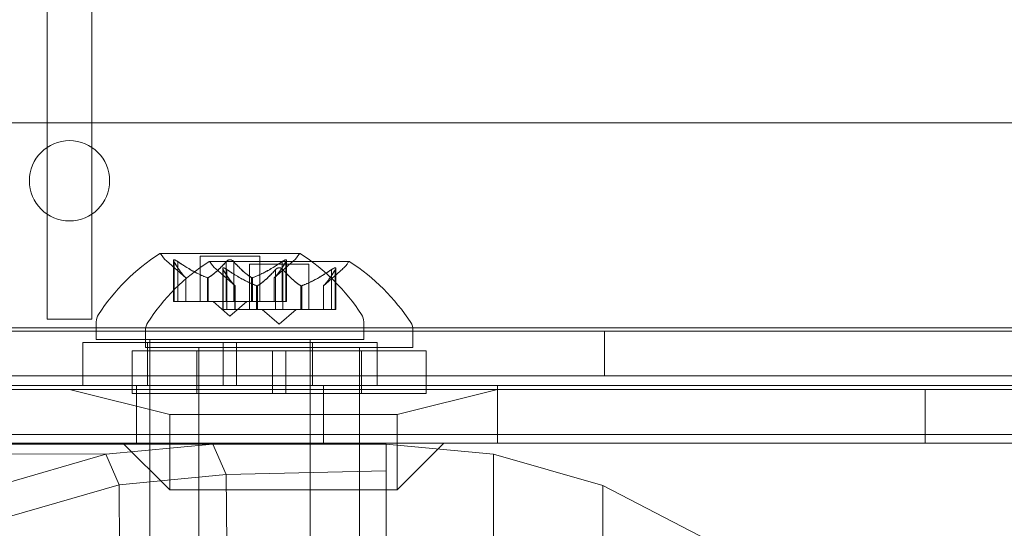
# Model space of a CAD drawing. Extents: x 0 to 719, y -187 to 215.
# Drawn here: x 577 to 579, y -57 to -55 of the extents above; entities that cross this region are included whole.
import ezdxf

# ---------------------------------------------------------------- set-up
doc = ezdxf.new("R2010")
doc.units = 0
doc.header["$MEASUREMENT"] = 0

# ---------------------------------------------------------------- blocks, each defined once
blk = doc.blocks.new('new block')
at = {"color": 0, "linetype": 'Continuous', "lineweight": 0}
for p, q in [((576.8365, -42.0205), (576.8365, -56.0153)), ((576.9405, -56.0153), (576.9405, -42.0205)), ((588.3285, -55.5574), (545.9485, -55.5575)), ((577.427, -55.8624), (577.1, -55.8624)), ((577.333, -55.8684), (577.194, -55.8684)), ((577.194, -55.8684), (577.194, -55.9743)), ((577.333, -55.8684), (577.333, -55.9743)), ((577.1603, -55.9188), (577.1152, -55.8795)), ((577.1314, -55.8782), (577.1314, -55.9743)), ((577.1327, -55.8813), (577.1327, -55.9743)), ((577.1414, -55.8813), (577.1414, -55.9743)), ((577.5421, -55.8812), (577.2151, -55.8812)), ((577.2549, -55.8813), (577.2549, -55.9743)), ((577.2722, -55.8813), (577.2722, -55.9743)), ((577.4481, -55.8872), (577.3091, -55.8872)), ((577.3091, -55.8872), (577.3091, -55.9931)), ((577.3668, -55.9188), (577.4118, -55.8795)), ((577.3856, -55.8813), (577.3856, -55.9743)), ((577.3943, -55.8813), (577.3943, -55.9743)), ((577.3956, -55.8782), (577.3956, -55.9743)), ((577.4481, -55.8872), (577.4481, -55.9931)), ((577.2754, -55.9375), (577.2303, -55.8983)), ((577.2465, -55.897), (577.2465, -55.9931)), ((577.2478, -55.9), (577.2478, -55.9931)), ((577.2565, -55.9), (577.2565, -55.9931)), ((577.37, -55.9), (577.37, -55.9931)), ((577.3873, -55.9), (577.3873, -55.9931)), ((577.4819, -55.9375), (577.5269, -55.8983)), ((577.5007, -55.9), (577.5007, -55.9931)), ((577.5094, -55.9), (577.5094, -55.9931)), ((577.5107, -55.897), (577.5107, -55.9931)), ((577.1601, -55.9186), (577.1601, -55.9743)), ((577.1603, -55.9188), (577.1603, -55.9743)), ((577.2107, -55.9186), (577.2107, -55.9743)), ((577.2129, -55.9186), (577.2129, -55.9743)), ((577.2752, -55.9374), (577.2752, -55.9931)), ((577.2754, -55.9375), (577.2754, -55.9931)), ((577.3141, -55.9186), (577.3141, -55.9743)), ((577.3164, -55.9186), (577.3164, -55.9743)), ((577.3258, -55.9374), (577.3258, -55.9931)), ((577.328, -55.9374), (577.328, -55.9931)), ((577.3668, -55.9188), (577.3668, -55.9743)), ((577.3669, -55.9186), (577.3669, -55.9743)), ((577.4292, -55.9374), (577.4292, -55.9931)), ((577.4315, -55.9374), (577.4315, -55.9931)), ((577.4819, -55.9375), (577.4819, -55.9931)), ((577.482, -55.9374), (577.482, -55.9931)), ((577.1414, -55.9743), (577.1314, -55.9743)), ((577.1414, -55.9743), (577.2107, -55.9743)), ((577.2107, -55.9743), (577.2137, -55.9743)), ((577.2137, -55.9743), (577.2555, -55.9743)), ((577.2635, -56.0087), (577.224, -55.9743)), ((577.2722, -55.9743), (577.2555, -55.9743)), ((577.2635, -56.0087), (577.303, -55.9743)), ((577.2722, -55.9743), (577.3141, -55.9743)), ((577.3141, -55.9743), (577.3176, -55.9743)), ((577.3176, -55.9743), (577.3869, -55.9743)), ((577.3956, -55.9743), (577.3869, -55.9743)), ((577.2565, -55.9931), (577.2465, -55.9931)), ((577.2565, -55.9931), (577.3258, -55.9931)), ((577.3258, -55.9931), (577.3288, -55.9931)), ((577.3288, -55.9931), (577.3706, -55.9931)), ((577.3786, -56.0275), (577.3391, -55.9931)), ((577.3873, -55.9931), (577.3706, -55.9931)), ((577.3786, -56.0275), (577.4181, -55.9931)), ((577.3873, -55.9931), (577.4292, -55.9931)), ((577.4292, -55.9931), (577.4327, -55.9931)), ((577.4327, -55.9931), (577.502, -55.9931)), ((577.5107, -55.9931), (577.502, -55.9931)), ((576.8365, -56.0153), (576.9405, -56.0153)), ((576.951, -56.0628), (576.951, -56.022)), ((577.576, -56.0628), (577.576, -56.022)), ((545.6985, -56.0438), (588.5785, -56.0438)), ((585.7292, -56.0356), (576.5952, -56.0356)), ((577.0661, -56.0816), (577.0661, -56.0407)), ((577.6911, -56.0816), (577.6911, -56.0407)), ((578.1385, -56.0438), (578.1385, -56.1478)), ((577.2479, -56.0704), (576.9198, -56.0704)), ((576.9198, -56.0704), (576.9198, -56.1704)), ((577.576, -56.0628), (576.951, -56.0628)), ((577.071, -56.0704), (577.071, -56.1704)), ((577.076, -56.0628), (577.076, -57.3128)), ((577.2479, -56.0704), (577.2791, -56.0704)), ((577.2479, -56.1704), (577.2479, -56.0704)), ((577.2791, -56.1704), (577.2791, -56.0704)), ((577.6073, -56.0704), (577.2791, -56.0704)), ((577.451, -56.0628), (577.451, -57.3128)), ((577.456, -56.0704), (577.456, -56.1704)), ((577.6073, -56.0704), (577.6073, -56.1704)), ((577.363, -56.0892), (577.0349, -56.0892)), ((577.0349, -56.0892), (577.0349, -56.1892)), ((577.6911, -56.0816), (577.0661, -56.0816)), ((577.1861, -56.0892), (577.1861, -56.1892)), ((577.1911, -56.0816), (577.1911, -57.3316)), ((577.363, -56.0892), (577.3942, -56.0892)), ((577.363, -56.1892), (577.363, -56.0892)), ((577.3942, -56.1892), (577.3942, -56.0892)), ((577.7224, -56.0892), (577.3942, -56.0892)), ((577.5661, -56.0816), (577.5661, -57.3316)), ((577.5711, -56.0892), (577.5711, -56.1892)), ((577.7224, -56.0892), (577.7224, -56.1892)), ((547.2945, -56.1475), (586.9826, -56.1475)), ((585.2635, -56.1478), (549.0135, -56.1478)), ((579.3885, -56.1799), (554.8885, -56.1799)), ((577.8885, -56.1704), (576.3885, -56.1704)), ((577.1229, -56.2385), (576.8885, -56.1799)), ((577.363, -56.1892), (577.0349, -56.1892)), ((577.0448, -56.1704), (577.0448, -56.3049)), ((577.363, -56.1892), (577.3942, -56.1892)), ((577.7224, -56.1892), (577.3942, -56.1892)), ((577.4823, -56.1704), (577.4823, -56.3049)), ((577.6541, -56.2385), (577.8885, -56.1799)), ((579.3885, -56.1704), (577.8885, -56.1704)), ((577.8885, -56.1704), (577.8885, -56.3049)), ((578.8885, -56.1799), (578.8885, -56.3049)), ((577.1229, -56.2385), (577.6541, -56.2385)), ((577.1229, -56.2385), (577.1229, -56.4143)), ((577.6541, -56.2385), (577.6541, -56.4143)), ((576.1637, -56.2847), (584.1526, -56.2847)), ((576.3885, -56.3049), (577.8885, -56.3049)), ((577.1229, -56.4143), (577.0135, -56.3049)), ((577.6541, -56.4143), (577.7635, -56.3049)), ((577.8885, -56.3049), (579.3885, -56.3049)), ((577.2236, -56.3075), (574.543, -56.3075)), ((577.2236, -56.3075), (575.815, -56.3075)), ((576.9735, -56.3306), (576.5153, -56.3298)), ((577.2236, -56.3075), (576.7402, -56.3075)), ((577.2236, -56.3075), (576.7402, -56.3075)), ((576.9735, -56.3306), (577.2236, -56.3075)), ((577.2236, -56.3075), (576.9735, -56.3306)), ((577.2545, -56.3782), (577.2236, -56.3075)), ((577.6288, -56.3075), (577.2236, -56.3075)), ((577.2236, -56.3075), (577.2545, -56.3782)), ((577.2236, -56.3075), (577.6288, -56.3075)), ((577.6288, -56.3075), (577.879, -56.3305)), ((577.6288, -56.3075), (577.6288, -56.3075)), ((577.6288, -56.3075), (577.879, -56.3305)), ((577.6288, -56.3075), (577.879, -56.3305)), ((577.6288, -56.3075), (577.6288, -56.3696)), ((577.879, -56.3305), (577.6288, -56.3075)), ((577.6288, -56.3075), (577.6288, -56.3075)), ((577.879, -56.3305), (577.6288, -56.3075)), ((577.879, -56.3305), (577.6288, -56.3075)), ((576.7177, -56.4049), (576.9735, -56.3306)), ((576.9735, -56.3306), (576.7177, -56.4049)), ((576.9735, -56.3306), (577.0043, -56.4022)), ((577.879, -56.3305), (577.879, -56.3305)), ((578.1349, -56.404), (577.879, -56.3305)), ((578.1349, -56.404), (577.879, -56.3305)), ((578.135, -56.404), (577.879, -56.3305)), ((577.879, -56.3305), (578.1349, -56.404)), ((577.879, -56.3305), (577.879, -56.5493)), ((578.1349, -56.404), (577.879, -56.3305)), ((577.879, -56.3305), (578.1349, -56.404)), ((578.135, -56.404), (577.879, -56.3305)), ((577.879, -56.3305), (578.1349, -56.404)), ((577.879, -56.3305), (577.879, -56.3305)), ((577.879, -56.3305), (578.1349, -56.404)), ((577.6288, -56.3696), (577.2545, -56.3782)), ((577.6288, -56.3696), (577.6288, -56.5276)), ((577.2545, -56.3782), (577.0043, -56.4022)), ((577.2545, -56.3782), (577.2563, -56.5418)), ((577.2545, -56.3782), (577.2563, -56.5418)), ((577.0043, -56.4022), (576.7484, -56.476)), ((577.0057, -56.5636), (577.0043, -56.4022)), ((577.6541, -56.4143), (577.1229, -56.4143)), ((578.1349, -56.404), (578.135, -56.404)), ((578.3812, -56.5316), (578.1349, -56.404)), ((578.1349, -56.404), (578.3812, -56.5316)), ((578.1349, -56.404), (578.1349, -56.619)), ((578.3812, -56.5316), (578.1349, -56.404)), ((578.3812, -56.5316), (578.1349, -56.404)), ((578.1349, -56.404), (578.3812, -56.5316)), ((578.1349, -56.404), (578.1349, -56.404)), ((578.1349, -56.404), (578.3812, -56.5316)), ((578.3812, -56.5316), (578.135, -56.404)), ((578.3812, -56.5316), (578.135, -56.404)), ((578.3812, -56.5316), (578.135, -56.404))]:
    blk.add_line(p, q, dxfattribs=at)
blk.add_circle((576.8885, -55.6925), 0.0938, dxfattribs=at)
for centre, radius, start, end in [((577.3623, -56.27), 0.4851, 122.9261, 146.8703), ((577.1, -55.8649), 0.0025, 90, 123.1231), ((577.1, -55.8649), 0.0025, 30.0032, 90), ((577.1563, -55.8324), 0.0625, 210.0032, 228.9292), ((577.3707, -55.8324), 0.0625, -48.9292, -30.0032), ((577.427, -55.8649), 0.0025, 90, 149.9968), ((577.427, -55.8649), 0.0025, 56.8769, 90), ((577.1647, -56.27), 0.4851, 33.1297, 57.0739), ((577.4774, -56.2887), 0.4851, 122.9261, 146.8703), ((577.2151, -55.8837), 0.0025, 90, 123.1231), ((577.2151, -55.8837), 0.0025, 30.0032, 90), ((577.2714, -55.8512), 0.0625, 210.0032, 228.9292), ((577.4858, -55.8512), 0.0625, -48.9292, -30.0032), ((577.5421, -55.8837), 0.0025, 90, 149.9968), ((577.5421, -55.8837), 0.0025, 56.8769, 90), ((577.2798, -56.2887), 0.4851, 33.1297, 57.0739), ((576.9823, -56.022), 0.0313, 146.8703, 180), ((577.5448, -56.022), 0.0313, 0, 33.1297), ((577.0974, -56.0407), 0.0313, 146.8703, 180), ((577.6599, -56.0407), 0.0313, 0, 33.1297)]:
    blk.add_arc(centre, radius, start, end, dxfattribs=at)
for points, knots in [([(577.1317, -55.8795), (577.1317, -55.8795), (577.1317, -55.8794), (577.1314, -55.8788), (577.1314, -55.8783), (577.1315, -55.8776), (577.1316, -55.8774), (577.1321, -55.8771), (577.1323, -55.877), (577.1326, -55.877), (577.1326, -55.877), (577.1327, -55.877), (577.1327, -55.877), (577.1327, -55.877), (577.1327, -55.877), (577.1328, -55.877), (577.1328, -55.877), (577.1328, -55.877), (577.1328, -55.877), (577.1329, -55.877), (577.1329, -55.877), (577.1332, -55.877), (577.1335, -55.8771), (577.1342, -55.8773), (577.1347, -55.8774), (577.1358, -55.8779), (577.1365, -55.8782), (577.1377, -55.8789), (577.1382, -55.8792), (577.1388, -55.8795)], [0, 0, 0, 0, 0.00041232, 0.00041232, 0.00367036, 0.00367036, 0.0061271, 0.0061271, 0.00796491, 0.00796491, 0.00815345, 0.00815345, 0.00825503, 0.00825503, 0.00831852, 0.00831852, 0.00838777, 0.00838777, 0.00848273, 0.00848273, 0.00870295, 0.00870295, 0.01013563, 0.01013563, 0.01215525, 0.01215525, 0.01467787, 0.01467787, 0.0166517, 0.0166517, 0.0166517, 0.0166517]), ([(577.1388, -55.8795), (577.1387, -55.8795), (577.1385, -55.8794), (577.1376, -55.8788), (577.1367, -55.8784), (577.1353, -55.8777), (577.1347, -55.8774), (577.1337, -55.8771), (577.1333, -55.877), (577.1329, -55.877), (577.1329, -55.877), (577.1328, -55.877), (577.1328, -55.877), (577.1328, -55.877), (577.1328, -55.877), (577.1327, -55.877), (577.1327, -55.877), (577.1327, -55.877), (577.1327, -55.877), (577.1326, -55.877), (577.1326, -55.877), (577.1323, -55.877), (577.1322, -55.8771), (577.1318, -55.8773), (577.1316, -55.8774), (577.1314, -55.8779), (577.1314, -55.8782), (577.1315, -55.8789), (577.1316, -55.8792), (577.1317, -55.8795)], [0, 0, 0, 0, 0.00041133, 0.00041133, 0.0035034, 0.0035034, 0.00594033, 0.00594033, 0.00795678, 0.00795678, 0.00816734, 0.00816734, 0.00825334, 0.00825334, 0.00831687, 0.00831687, 0.00838579, 0.00838579, 0.00847957, 0.00847957, 0.00869405, 0.00869405, 0.01012524, 0.01012524, 0.01214061, 0.01214061, 0.01467168, 0.01467168, 0.01664979, 0.01664979, 0.01664979, 0.01664979]), ([(577.1317, -55.8795), (577.1318, -55.8796), (577.1318, -55.8797), (577.1319, -55.88), (577.1321, -55.8802), (577.1322, -55.8804)], [0.026417714, 0.026417714, 0.026417714, 0.026417714, 0.026883246, 0.026883246, 0.028070805, 0.028070805, 0.028070805, 0.028070805]), ([(577.1414, -55.8813), (577.1407, -55.8807), (577.1399, -55.8802), (577.139, -55.8797), (577.1389, -55.8796), (577.1388, -55.8795)], [0.007300399, 0.007300399, 0.007300399, 0.007300399, 0.009949303, 0.009949303, 0.010414835, 0.010414835, 0.010414835, 0.010414835]), ([(577.2565, -55.8795), (577.2564, -55.8796), (577.2563, -55.8797), (577.256, -55.88), (577.2558, -55.8802), (577.2555, -55.8804)], [0.026417714, 0.026417714, 0.026417714, 0.026417714, 0.026883246, 0.026883246, 0.028070805, 0.028070805, 0.028070805, 0.028070805]), ([(577.2565, -55.8795), (577.2566, -55.8795), (577.2567, -55.8794), (577.2574, -55.8788), (577.2581, -55.8784), (577.2595, -55.8777), (577.2602, -55.8775), (577.2617, -55.8771), (577.2624, -55.877), (577.2632, -55.877), (577.2633, -55.877), (577.2634, -55.877), (577.2634, -55.877), (577.2635, -55.877), (577.2635, -55.877), (577.2635, -55.877), (577.2636, -55.877), (577.2636, -55.877), (577.2636, -55.877), (577.2637, -55.877), (577.2638, -55.877), (577.2644, -55.877), (577.2648, -55.8771), (577.2659, -55.8773), (577.2666, -55.8774), (577.2679, -55.8779), (577.2686, -55.8782), (577.2697, -55.8789), (577.2701, -55.8792), (577.2706, -55.8795)], [0, 0, 0, 0, 0.00041348, 0.00041348, 0.00335938, 0.00335938, 0.00572359, 0.00572359, 0.00794646, 0.00794646, 0.00816387, 0.00816387, 0.00825132, 0.00825132, 0.00831543, 0.00831543, 0.00838451, 0.00838451, 0.0084777, 0.0084777, 0.00868732, 0.00868732, 0.01011652, 0.01011652, 0.01212817, 0.01212817, 0.01466672, 0.01466672, 0.01664861, 0.01664861, 0.01664861, 0.01664861]), ([(577.2706, -55.8795), (577.2705, -55.8795), (577.2704, -55.8794), (577.2697, -55.8789), (577.269, -55.8784), (577.2675, -55.8778), (577.2668, -55.8775), (577.2654, -55.8772), (577.2647, -55.877), (577.2638, -55.877), (577.2638, -55.877), (577.2637, -55.877), (577.2636, -55.877), (577.2636, -55.877), (577.2635, -55.877), (577.2635, -55.877), (577.2635, -55.877), (577.2634, -55.877), (577.2634, -55.877), (577.2633, -55.877), (577.2632, -55.877), (577.2627, -55.877), (577.2622, -55.8771), (577.2611, -55.8773), (577.2605, -55.8774), (577.2591, -55.8779), (577.2584, -55.8782), (577.2573, -55.8789), (577.2569, -55.8792), (577.2565, -55.8795)], [0, 0, 0, 0, 0.00041393, 0.00041393, 0.00331032, 0.00331032, 0.00567645, 0.00567645, 0.00794407, 0.00794407, 0.00816309, 0.00816309, 0.00825092, 0.00825092, 0.00831521, 0.00831521, 0.00838441, 0.00838441, 0.0084776, 0.0084776, 0.00868657, 0.00868657, 0.01011525, 0.01011525, 0.0121263, 0.0121263, 0.01466595, 0.01466595, 0.01664838, 0.01664838, 0.01664838, 0.01664838]), ([(577.2722, -55.8813), (577.2718, -55.8807), (577.2713, -55.8802), (577.2707, -55.8797), (577.2707, -55.8796), (577.2706, -55.8795)], [0.007300399, 0.007300399, 0.007300399, 0.007300399, 0.009949303, 0.009949303, 0.010414835, 0.010414835, 0.010414835, 0.010414835]), ([(577.3883, -55.8795), (577.3881, -55.8796), (577.388, -55.8797), (577.3875, -55.88), (577.3872, -55.8802), (577.3869, -55.8804)], [0.026417714, 0.026417714, 0.026417714, 0.026417714, 0.026883246, 0.026883246, 0.028070805, 0.028070805, 0.028070805, 0.028070805]), ([(577.3883, -55.8795), (577.3884, -55.8795), (577.3885, -55.8794), (577.3895, -55.8788), (577.3903, -55.8783), (577.3918, -55.8777), (577.3924, -55.8774), (577.3933, -55.8771), (577.3937, -55.877), (577.3941, -55.877), (577.3942, -55.877), (577.3942, -55.877), (577.3942, -55.877), (577.3943, -55.877), (577.3943, -55.877), (577.3943, -55.877), (577.3943, -55.877), (577.3943, -55.877), (577.3943, -55.877), (577.3944, -55.877), (577.3944, -55.877), (577.3947, -55.877), (577.3949, -55.8771), (577.3953, -55.8773), (577.3954, -55.8774), (577.3956, -55.8779), (577.3957, -55.8782), (577.3955, -55.8789), (577.3954, -55.8792), (577.3953, -55.8795)], [0, 0, 0, 0, 0.00041106, 0.00041106, 0.0035373, 0.0035373, 0.00597776, 0.00597776, 0.00795862, 0.00795862, 0.008168, 0.008168, 0.00825376, 0.00825376, 0.00831721, 0.00831721, 0.00838612, 0.00838612, 0.00848005, 0.00848005, 0.00869554, 0.00869554, 0.01012717, 0.01012717, 0.01214334, 0.01214334, 0.01467282, 0.01467282, 0.01665013, 0.01665013, 0.01665013, 0.01665013]), ([(577.3953, -55.8795), (577.3953, -55.8795), (577.3954, -55.8794), (577.3956, -55.8788), (577.3957, -55.8783), (577.3955, -55.8776), (577.3954, -55.8774), (577.395, -55.8771), (577.3948, -55.877), (577.3944, -55.877), (577.3944, -55.877), (577.3943, -55.877), (577.3943, -55.877), (577.3943, -55.877), (577.3943, -55.877), (577.3943, -55.877), (577.3943, -55.877), (577.3942, -55.877), (577.3942, -55.877), (577.3942, -55.877), (577.3941, -55.877), (577.3938, -55.877), (577.3935, -55.8771), (577.3928, -55.8773), (577.3923, -55.8774), (577.3912, -55.8779), (577.3906, -55.8782), (577.3893, -55.8789), (577.3888, -55.8792), (577.3883, -55.8795)], [0, 0, 0, 0, 0.00041176, 0.00041176, 0.00365422, 0.00365422, 0.00610875, 0.00610875, 0.00796436, 0.00796436, 0.00817423, 0.00817423, 0.00825796, 0.00825796, 0.00832097, 0.00832097, 0.00839048, 0.00839048, 0.00848722, 0.00848722, 0.00871815, 0.00871815, 0.01015814, 0.01015814, 0.01218673, 0.01218673, 0.01468858, 0.01468858, 0.01665151, 0.01665151, 0.01665151, 0.01665151]), ([(577.3943, -55.8813), (577.3947, -55.8807), (577.395, -55.8802), (577.3952, -55.8797), (577.3953, -55.8796), (577.3953, -55.8795)], [0.007300399, 0.007300399, 0.007300399, 0.007300399, 0.009949303, 0.009949303, 0.010414835, 0.010414835, 0.010414835, 0.010414835]), ([(577.2468, -55.8983), (577.2468, -55.8982), (577.2468, -55.8981), (577.2465, -55.8975), (577.2465, -55.897), (577.2466, -55.8964), (577.2467, -55.8961), (577.2471, -55.8958), (577.2474, -55.8958), (577.2477, -55.8958), (577.2477, -55.8958), (577.2478, -55.8958), (577.2478, -55.8958), (577.2478, -55.8958), (577.2478, -55.8958), (577.2478, -55.8958), (577.2479, -55.8958), (577.2479, -55.8958), (577.2479, -55.8958), (577.248, -55.8958), (577.248, -55.8958), (577.2483, -55.8958), (577.2486, -55.8958), (577.2493, -55.896), (577.2498, -55.8962), (577.2509, -55.8966), (577.2516, -55.897), (577.2528, -55.8976), (577.2533, -55.8979), (577.2539, -55.8983)], [0, 0, 0, 0, 0.00041232, 0.00041232, 0.00367036, 0.00367036, 0.0061271, 0.0061271, 0.00796491, 0.00796491, 0.00815345, 0.00815345, 0.00825503, 0.00825503, 0.00831852, 0.00831852, 0.00838777, 0.00838777, 0.00848273, 0.00848273, 0.00870295, 0.00870295, 0.01013563, 0.01013563, 0.01215525, 0.01215525, 0.01467787, 0.01467787, 0.0166517, 0.0166517, 0.0166517, 0.0166517]), ([(577.2539, -55.8983), (577.2538, -55.8982), (577.2536, -55.8981), (577.2527, -55.8976), (577.2518, -55.8971), (577.2504, -55.8964), (577.2498, -55.8962), (577.2488, -55.8959), (577.2484, -55.8958), (577.248, -55.8958), (577.248, -55.8958), (577.2479, -55.8958), (577.2479, -55.8958), (577.2479, -55.8958), (577.2479, -55.8958), (577.2478, -55.8958), (577.2478, -55.8958), (577.2478, -55.8958), (577.2478, -55.8958), (577.2477, -55.8958), (577.2477, -55.8958), (577.2474, -55.8958), (577.2473, -55.8958), (577.2469, -55.896), (577.2467, -55.8962), (577.2465, -55.8966), (577.2465, -55.897), (577.2466, -55.8976), (577.2467, -55.8979), (577.2468, -55.8983)], [0, 0, 0, 0, 0.00041133, 0.00041133, 0.0035034, 0.0035034, 0.00594033, 0.00594033, 0.00795678, 0.00795678, 0.00816734, 0.00816734, 0.00825334, 0.00825334, 0.00831687, 0.00831687, 0.00838579, 0.00838579, 0.00847957, 0.00847957, 0.00869405, 0.00869405, 0.01012524, 0.01012524, 0.01214061, 0.01214061, 0.01467168, 0.01467168, 0.01664979, 0.01664979, 0.01664979, 0.01664979]), ([(577.2468, -55.8983), (577.2469, -55.8984), (577.2469, -55.8984), (577.247, -55.8987), (577.2472, -55.8989), (577.2473, -55.8992)], [0.026417714, 0.026417714, 0.026417714, 0.026417714, 0.026883246, 0.026883246, 0.028070805, 0.028070805, 0.028070805, 0.028070805]), ([(577.2565, -55.9), (577.2558, -55.8995), (577.255, -55.899), (577.2541, -55.8984), (577.254, -55.8984), (577.2539, -55.8983)], [0.007300399, 0.007300399, 0.007300399, 0.007300399, 0.009949303, 0.009949303, 0.010414835, 0.010414835, 0.010414835, 0.010414835]), ([(577.3716, -55.8983), (577.3715, -55.8984), (577.3714, -55.8984), (577.3711, -55.8987), (577.3708, -55.8989), (577.3706, -55.8992)], [0.026417714, 0.026417714, 0.026417714, 0.026417714, 0.026883246, 0.026883246, 0.028070805, 0.028070805, 0.028070805, 0.028070805]), ([(577.3716, -55.8983), (577.3717, -55.8982), (577.3717, -55.8981), (577.3725, -55.8976), (577.3732, -55.8971), (577.3746, -55.8965), (577.3753, -55.8962), (577.3768, -55.8959), (577.3775, -55.8958), (577.3783, -55.8958), (577.3784, -55.8958), (577.3785, -55.8958), (577.3785, -55.8958), (577.3786, -55.8958), (577.3786, -55.8958), (577.3786, -55.8958), (577.3786, -55.8958), (577.3787, -55.8958), (577.3787, -55.8958), (577.3788, -55.8958), (577.3789, -55.8958), (577.3794, -55.8958), (577.3799, -55.8958), (577.381, -55.896), (577.3817, -55.8962), (577.383, -55.8966), (577.3837, -55.897), (577.3848, -55.8976), (577.3852, -55.8979), (577.3856, -55.8983)], [0, 0, 0, 0, 0.00041348, 0.00041348, 0.00335938, 0.00335938, 0.00572359, 0.00572359, 0.00794646, 0.00794646, 0.00816387, 0.00816387, 0.00825132, 0.00825132, 0.00831543, 0.00831543, 0.00838451, 0.00838451, 0.0084777, 0.0084777, 0.00868732, 0.00868732, 0.01011652, 0.01011652, 0.01212817, 0.01212817, 0.01466672, 0.01466672, 0.01664861, 0.01664861, 0.01664861, 0.01664861]), ([(577.3856, -55.8983), (577.3856, -55.8982), (577.3855, -55.8981), (577.3848, -55.8976), (577.3841, -55.8972), (577.3826, -55.8965), (577.3819, -55.8962), (577.3805, -55.8959), (577.3797, -55.8958), (577.3789, -55.8958), (577.3788, -55.8958), (577.3787, -55.8958), (577.3787, -55.8958), (577.3787, -55.8958), (577.3786, -55.8958), (577.3786, -55.8958), (577.3786, -55.8958), (577.3785, -55.8958), (577.3785, -55.8958), (577.3784, -55.8958), (577.3783, -55.8958), (577.3778, -55.8958), (577.3773, -55.8958), (577.3762, -55.896), (577.3756, -55.8962), (577.3742, -55.8966), (577.3735, -55.897), (577.3724, -55.8976), (577.372, -55.8979), (577.3716, -55.8983)], [0, 0, 0, 0, 0.00041393, 0.00041393, 0.00331032, 0.00331032, 0.00567645, 0.00567645, 0.00794407, 0.00794407, 0.00816309, 0.00816309, 0.00825092, 0.00825092, 0.00831521, 0.00831521, 0.00838441, 0.00838441, 0.0084776, 0.0084776, 0.00868657, 0.00868657, 0.01011525, 0.01011525, 0.0121263, 0.0121263, 0.01466595, 0.01466595, 0.01664838, 0.01664838, 0.01664838, 0.01664838]), ([(577.3873, -55.9), (577.3869, -55.8995), (577.3864, -55.899), (577.3858, -55.8984), (577.3857, -55.8984), (577.3856, -55.8983)], [0.007300399, 0.007300399, 0.007300399, 0.007300399, 0.009949303, 0.009949303, 0.010414835, 0.010414835, 0.010414835, 0.010414835]), ([(577.5034, -55.8983), (577.5032, -55.8984), (577.5031, -55.8984), (577.5026, -55.8987), (577.5023, -55.8989), (577.502, -55.8992)], [0.026417714, 0.026417714, 0.026417714, 0.026417714, 0.026883246, 0.026883246, 0.028070805, 0.028070805, 0.028070805, 0.028070805]), ([(577.5034, -55.8983), (577.5035, -55.8982), (577.5036, -55.8981), (577.5046, -55.8976), (577.5054, -55.8971), (577.5069, -55.8964), (577.5075, -55.8962), (577.5084, -55.8959), (577.5088, -55.8958), (577.5092, -55.8958), (577.5093, -55.8958), (577.5093, -55.8958), (577.5093, -55.8958), (577.5094, -55.8958), (577.5094, -55.8958), (577.5094, -55.8958), (577.5094, -55.8958), (577.5094, -55.8958), (577.5094, -55.8958), (577.5095, -55.8958), (577.5095, -55.8958), (577.5098, -55.8958), (577.51, -55.8958), (577.5104, -55.896), (577.5105, -55.8962), (577.5107, -55.8966), (577.5107, -55.897), (577.5106, -55.8976), (577.5105, -55.8979), (577.5104, -55.8983)], [0, 0, 0, 0, 0.00041106, 0.00041106, 0.0035373, 0.0035373, 0.00597776, 0.00597776, 0.00795862, 0.00795862, 0.008168, 0.008168, 0.00825376, 0.00825376, 0.00831721, 0.00831721, 0.00838612, 0.00838612, 0.00848005, 0.00848005, 0.00869554, 0.00869554, 0.01012717, 0.01012717, 0.01214334, 0.01214334, 0.01467282, 0.01467282, 0.01665013, 0.01665013, 0.01665013, 0.01665013]), ([(577.5104, -55.8983), (577.5104, -55.8982), (577.5105, -55.8981), (577.5107, -55.8975), (577.5108, -55.8971), (577.5106, -55.8964), (577.5105, -55.8961), (577.5101, -55.8959), (577.5098, -55.8958), (577.5095, -55.8958), (577.5095, -55.8958), (577.5094, -55.8958), (577.5094, -55.8958), (577.5094, -55.8958), (577.5094, -55.8958), (577.5094, -55.8958), (577.5094, -55.8958), (577.5093, -55.8958), (577.5093, -55.8958), (577.5093, -55.8958), (577.5092, -55.8958), (577.5089, -55.8958), (577.5086, -55.8958), (577.5079, -55.896), (577.5074, -55.8962), (577.5063, -55.8966), (577.5056, -55.897), (577.5044, -55.8976), (577.5039, -55.8979), (577.5034, -55.8983)], [0, 0, 0, 0, 0.00041176, 0.00041176, 0.00365422, 0.00365422, 0.00610875, 0.00610875, 0.00796436, 0.00796436, 0.00817423, 0.00817423, 0.00825796, 0.00825796, 0.00832097, 0.00832097, 0.00839048, 0.00839048, 0.00848722, 0.00848722, 0.00871815, 0.00871815, 0.01015814, 0.01015814, 0.01218673, 0.01218673, 0.01468858, 0.01468858, 0.01665151, 0.01665151, 0.01665151, 0.01665151]), ([(577.5094, -55.9), (577.5098, -55.8995), (577.5101, -55.899), (577.5103, -55.8984), (577.5104, -55.8984), (577.5104, -55.8983)], [0.007300399, 0.007300399, 0.007300399, 0.007300399, 0.009949303, 0.009949303, 0.010414835, 0.010414835, 0.010414835, 0.010414835]), ([(577.1596, -55.9182), (577.1597, -55.9183), (577.1598, -55.9184), (577.1601, -55.9187), (577.1603, -55.9188), (577.1603, -55.9188)], [0.006463967, 0.006463967, 0.006463967, 0.006463967, 0.007125803, 0.007125803, 0.009029787, 0.009029787, 0.009029787, 0.009029787]), ([(577.2094, -55.9182), (577.2096, -55.9183), (577.2099, -55.9184), (577.2103, -55.9185), (577.2105, -55.9186), (577.2107, -55.9186)], [0.006463967, 0.006463967, 0.006463967, 0.006463967, 0.007125803, 0.007125803, 0.007719964, 0.007719964, 0.007719964, 0.007719964]), ([(577.2137, -55.9182), (577.2136, -55.9183), (577.2135, -55.9184), (577.213, -55.9187), (577.2124, -55.9188), (577.2115, -55.9188), (577.2111, -55.9187), (577.2107, -55.9186)], [0.006463967, 0.006463967, 0.006463967, 0.006463967, 0.007125803, 0.007125803, 0.009029787, 0.009029787, 0.010339612, 0.010339612, 0.010339612, 0.010339612]), ([(577.2747, -55.9369), (577.2748, -55.937), (577.2749, -55.9371), (577.2752, -55.9374), (577.2754, -55.9375), (577.2754, -55.9375)], [0.006463967, 0.006463967, 0.006463967, 0.006463967, 0.007125803, 0.007125803, 0.009029787, 0.009029787, 0.009029787, 0.009029787]), ([(577.3133, -55.9182), (577.3134, -55.9183), (577.3135, -55.9184), (577.3138, -55.9185), (577.3139, -55.9186), (577.3141, -55.9186)], [0.006463967, 0.006463967, 0.006463967, 0.006463967, 0.007125803, 0.007125803, 0.007719964, 0.007719964, 0.007719964, 0.007719964]), ([(577.3176, -55.9182), (577.3174, -55.9183), (577.3172, -55.9184), (577.3163, -55.9187), (577.3157, -55.9188), (577.3148, -55.9188), (577.3144, -55.9187), (577.3141, -55.9186)], [0.006463967, 0.006463967, 0.006463967, 0.006463967, 0.007125803, 0.007125803, 0.009029787, 0.009029787, 0.010339612, 0.010339612, 0.010339612, 0.010339612]), ([(577.3245, -55.9369), (577.3247, -55.937), (577.325, -55.9371), (577.3254, -55.9373), (577.3256, -55.9373), (577.3258, -55.9374)], [0.006463967, 0.006463967, 0.006463967, 0.006463967, 0.007125803, 0.007125803, 0.007719964, 0.007719964, 0.007719964, 0.007719964]), ([(577.3288, -55.9369), (577.3287, -55.937), (577.3286, -55.9371), (577.328, -55.9374), (577.3275, -55.9375), (577.3266, -55.9375), (577.3262, -55.9375), (577.3258, -55.9374)], [0.006463967, 0.006463967, 0.006463967, 0.006463967, 0.007125803, 0.007125803, 0.009029787, 0.009029787, 0.010339612, 0.010339612, 0.010339612, 0.010339612]), ([(577.3674, -55.9182), (577.3673, -55.9183), (577.3672, -55.9184), (577.367, -55.9185), (577.367, -55.9186), (577.3669, -55.9186)], [0.006463967, 0.006463967, 0.006463967, 0.006463967, 0.007125803, 0.007125803, 0.007719964, 0.007719964, 0.007719964, 0.007719964]), ([(577.4284, -55.9369), (577.4285, -55.937), (577.4286, -55.9371), (577.4289, -55.9373), (577.429, -55.9373), (577.4292, -55.9374)], [0.006463967, 0.006463967, 0.006463967, 0.006463967, 0.007125803, 0.007125803, 0.007719964, 0.007719964, 0.007719964, 0.007719964]), ([(577.4327, -55.9369), (577.4325, -55.937), (577.4323, -55.9371), (577.4314, -55.9374), (577.4308, -55.9375), (577.4299, -55.9375), (577.4295, -55.9375), (577.4292, -55.9374)], [0.006463967, 0.006463967, 0.006463967, 0.006463967, 0.007125803, 0.007125803, 0.009029787, 0.009029787, 0.010339612, 0.010339612, 0.010339612, 0.010339612]), ([(577.4825, -55.9369), (577.4824, -55.937), (577.4823, -55.9371), (577.4821, -55.9373), (577.4821, -55.9373), (577.482, -55.9374)], [0.006463967, 0.006463967, 0.006463967, 0.006463967, 0.007125803, 0.007125803, 0.007719964, 0.007719964, 0.007719964, 0.007719964])]:
    blk.add_open_spline(points, degree=3, knots=knots, dxfattribs=at)
for points, weights in [([(577.1596, -55.9182), (577.1483, -55.9078), (577.1322, -55.8804)], [1.2877924798, 1.2144124615, 1.05685445761]), ([(577.1327, -55.8813), (577.1488, -55.9085), (577.1601, -55.9186)], [1.06120691497, 1.21890298912, 1.29071555247]), ([(577.2094, -55.9182), (577.1808, -55.9078), (577.1402, -55.8804)], [1.2877924798, 1.2144124615, 1.05685445761]), ([(577.1414, -55.8813), (577.182, -55.9085), (577.2107, -55.9186)], [1.06120691497, 1.21890298912, 1.29071555247]), ([(577.2549, -55.8813), (577.2303, -55.9085), (577.2129, -55.9186)], [1.06120691497, 1.21890298912, 1.29071555247]), ([(577.2137, -55.9182), (577.231, -55.9078), (577.2555, -55.8804)], [1.2877924798, 1.2144124615, 1.05685445761]), ([(577.3133, -55.9182), (577.296, -55.9078), (577.2715, -55.8804)], [1.2877924798, 1.2144124615, 1.05685445761]), ([(577.2722, -55.8813), (577.2967, -55.9085), (577.3141, -55.9186)], [1.06120691497, 1.21890298912, 1.29071555247]), ([(577.3856, -55.8813), (577.3451, -55.9085), (577.3164, -55.9186)], [1.06120691497, 1.21890298912, 1.29071555247]), ([(577.3176, -55.9182), (577.3463, -55.9078), (577.3869, -55.8804)], [1.2877924798, 1.2144124615, 1.05685445761]), ([(577.3943, -55.8813), (577.3783, -55.9085), (577.3669, -55.9186)], [1.06120691497, 1.21890298912, 1.29071555247]), ([(577.3674, -55.9182), (577.3787, -55.9078), (577.3948, -55.8804)], [1.2877924798, 1.2144124615, 1.05685445761]), ([(577.2747, -55.9369), (577.2634, -55.9265), (577.2473, -55.8992)], [1.2877924798, 1.2144124615, 1.05685445761]), ([(577.2478, -55.9), (577.2639, -55.9272), (577.2752, -55.9374)], [1.06120691497, 1.21890298912, 1.29071555247]), ([(577.3245, -55.9369), (577.2959, -55.9265), (577.2553, -55.8992)], [1.2877924798, 1.2144124615, 1.05685445761]), ([(577.2565, -55.9), (577.2971, -55.9272), (577.3258, -55.9374)], [1.06120691497, 1.21890298912, 1.29071555247]), ([(577.37, -55.9), (577.3454, -55.9272), (577.328, -55.9374)], [1.06120691497, 1.21890298912, 1.29071555247]), ([(577.3288, -55.9369), (577.3461, -55.9265), (577.3706, -55.8992)], [1.2877924798, 1.2144124615, 1.05685445761]), ([(577.4284, -55.9369), (577.4111, -55.9265), (577.3866, -55.8992)], [1.2877924798, 1.2144124615, 1.05685445761]), ([(577.3873, -55.9), (577.4118, -55.9272), (577.4292, -55.9374)], [1.06120691497, 1.21890298912, 1.29071555247]), ([(577.5007, -55.9), (577.4601, -55.9272), (577.4315, -55.9374)], [1.06120691497, 1.21890298912, 1.29071555247]), ([(577.4327, -55.9369), (577.4614, -55.9265), (577.502, -55.8992)], [1.2877924798, 1.2144124615, 1.05685445761]), ([(577.5094, -55.9), (577.4934, -55.9272), (577.482, -55.9374)], [1.06120691497, 1.21890298912, 1.29071555247]), ([(577.4825, -55.9369), (577.4938, -55.9265), (577.5099, -55.8992)], [1.2877924798, 1.2144124615, 1.05685445761])]:
    blk.add_rational_spline(points, weights, degree=2, dxfattribs=at)
for points in [[(577.1327, -55.8813), (577.1325, -55.881), (577.1324, -55.8807), (577.1322, -55.8804)], [(577.2549, -55.8813), (577.2551, -55.881), (577.2553, -55.8807), (577.2555, -55.8804)], [(577.3856, -55.8813), (577.386, -55.881), (577.3865, -55.8807), (577.3869, -55.8804)], [(577.2478, -55.9), (577.2476, -55.8997), (577.2474, -55.8994), (577.2473, -55.8992)], [(577.37, -55.9), (577.3702, -55.8997), (577.3704, -55.8994), (577.3706, -55.8992)], [(577.5007, -55.9), (577.5011, -55.8997), (577.5016, -55.8994), (577.502, -55.8992)], [(577.3668, -55.9188), (577.3668, -55.9188), (577.3668, -55.9187), (577.3669, -55.9186)], [(577.4819, -55.9375), (577.4819, -55.9375), (577.4819, -55.9375), (577.482, -55.9374)]]:
    blk.add_open_spline(points, degree=3, dxfattribs=at)
blk = doc.blocks.new('b504940r0')
at = {"lineweight": 0}
blk.add_blockref('new block', (439.7194, 361.1972), dxfattribs=at)

msp = doc.modelspace()

# ---------------------------------------------------------------- block references
at = {"lineweight": 0}
msp.add_blockref('b504940r0', (-439.7194, -361.1972), dxfattribs=at)

doc.saveas('drawing.dxf')
